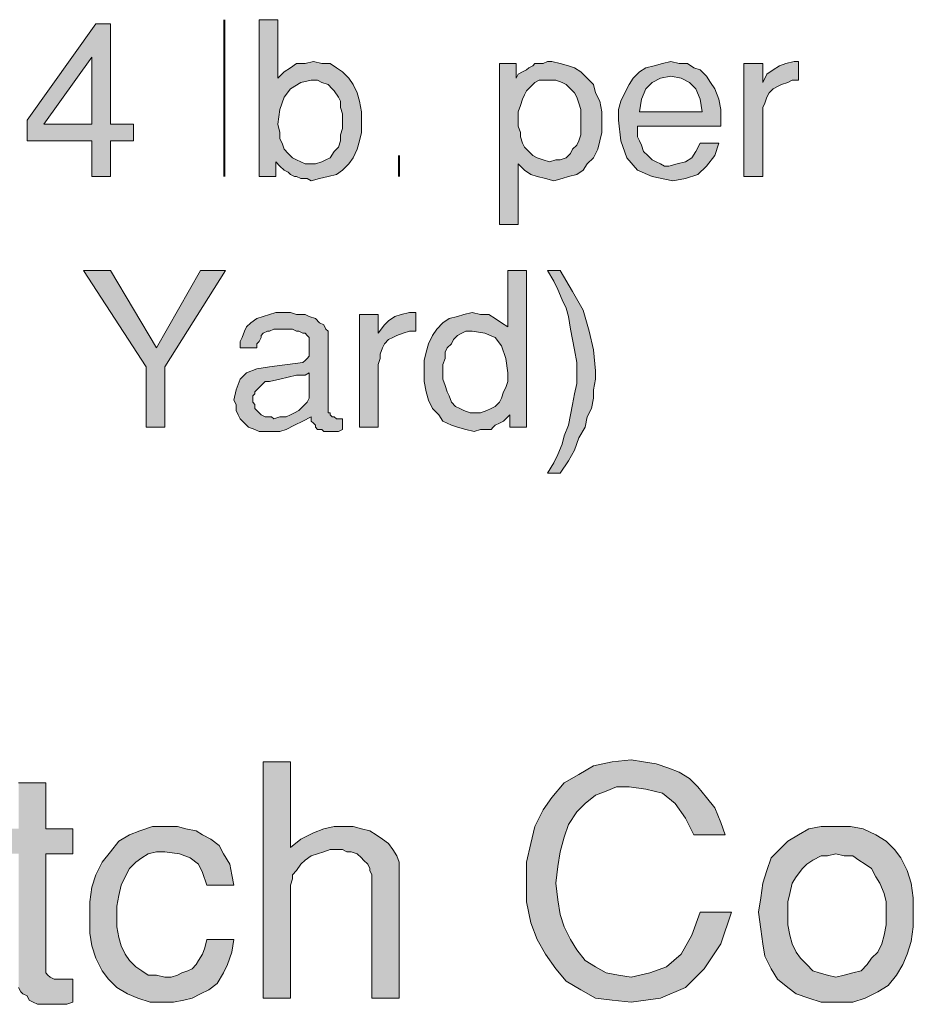
# Model space of a CAD drawing. Units: inches. Extents: x 3.45 to 7.97, y 0.84 to 7.77.
# Drawn here: x 6.6 to 7.31, y 3.53 to 4.32 of the extents above; entities that cross this region are included whole.
import ezdxf

# ---------------------------------------------------------------- set-up
doc = ezdxf.new("R2010")
doc.units = ezdxf.units.IN
doc.header["$MEASUREMENT"] = 0
doc.layers.add('Layer 1', color=7, linetype='Continuous')

msp = doc.modelspace()

# ---------------------------------------------------------------- hatches: boundary and pattern name
at = {"layer": 'Layer 1', "true_color": 0x191717}
h = msp.add_hatch(color=179, dxfattribs=at)
h.paths.add_polyline_path([(6.65579, 4.23167), (6.65579, 4.285), (6.61746, 4.23167)])
h.paths.add_polyline_path([(6.68913, 4.21835), (6.67079, 4.21835), (6.67079, 4.19), (6.65579, 4.19), (6.65579, 4.21835), (6.60413, 4.21835), (6.60413, 4.235), (6.65913, 4.31167), (6.67079, 4.31167), (6.67079, 4.23167), (6.68913, 4.23167)])
h = msp.add_hatch(color=179, dxfattribs=at)
h.paths.add_polyline_path([(6.8558, 4.23335), (6.8558, 4.24001), (6.85413, 4.245), (6.85413, 4.25), (6.85246, 4.25334), (6.84913, 4.25834), (6.84746, 4.26001), (6.84413, 4.26334), (6.83913, 4.265), (6.83579, 4.26667), (6.8308, 4.26667), (6.82246, 4.265), (6.81413, 4.26001), (6.80913, 4.25334), (6.80579, 4.24334), (6.80414, 4.23167), (6.80579, 4.22501), (6.80579, 4.22), (6.80746, 4.21666), (6.80913, 4.21167), (6.81246, 4.20834), (6.8158, 4.205), (6.81912, 4.20334), (6.82246, 4.20166), (6.8258, 4.20001), (6.82913, 4.20001), (6.83412, 4.20001), (6.83913, 4.20166), (6.84247, 4.20334), (6.8458, 4.205), (6.84913, 4.21), (6.85246, 4.21334), (6.85413, 4.21835), (6.85413, 4.22334), (6.8558, 4.22833)])
h.paths.add_polyline_path([(6.8708, 4.23335), (6.8708, 4.22501), (6.86913, 4.21835), (6.86746, 4.21167), (6.86413, 4.205), (6.86079, 4.20001), (6.8558, 4.195), (6.85079, 4.19168), (6.84413, 4.19), (6.83746, 4.18834), (6.8308, 4.18666), (6.82746, 4.18834), (6.82413, 4.18834), (6.82246, 4.18834), (6.81912, 4.19), (6.81747, 4.19), (6.81413, 4.19168), (6.81246, 4.19334), (6.80913, 4.195), (6.80579, 4.19834), (6.80247, 4.20166), (6.80247, 4.19), (6.78913, 4.19), (6.78913, 4.31501), (6.80414, 4.31501), (6.80414, 4.26834), (6.80913, 4.27334), (6.81413, 4.27667), (6.81912, 4.28), (6.8258, 4.28), (6.83246, 4.28167), (6.83913, 4.28), (6.8458, 4.28), (6.85079, 4.27667), (6.8558, 4.27334), (6.86079, 4.26834), (6.86413, 4.26334), (6.86746, 4.25667), (6.86913, 4.25), (6.8708, 4.24167)])
h = msp.add_hatch(color=179, dxfattribs=at)
h.paths.add_polyline_path([(7.04579, 4.23335), (7.04579, 4.23834), (7.04579, 4.24334), (7.04413, 4.24834), (7.04246, 4.25334), (7.04079, 4.25667), (7.03747, 4.26001), (7.03413, 4.26334), (7.03079, 4.265), (7.0258, 4.26667), (7.0208, 4.26667), (7.01579, 4.26667), (7.01247, 4.26667), (7.00913, 4.265), (7.0058, 4.26167), (7.00246, 4.25834), (7.00079, 4.25501), (6.99912, 4.25167), (6.99747, 4.24667), (6.9958, 4.24167), (6.9958, 4.235), (6.9958, 4.23001), (6.99747, 4.22501), (6.99747, 4.22167), (6.99912, 4.21666), (7.00079, 4.21334), (7.00413, 4.21), (7.00746, 4.20668), (7.0108, 4.205), (7.01579, 4.20334), (7.0208, 4.20166), (7.0258, 4.20334), (7.02913, 4.20334), (7.03413, 4.205), (7.03747, 4.20834), (7.03913, 4.21167), (7.04246, 4.21501), (7.04413, 4.21835), (7.04579, 4.22334), (7.04579, 4.22667)])
h.paths.add_polyline_path([(7.06246, 4.23335), (7.06246, 4.22501), (7.0608, 4.21835), (7.05913, 4.21167), (7.05579, 4.205), (7.0508, 4.20001), (7.04746, 4.195), (7.04246, 4.19168), (7.0358, 4.19), (7.03079, 4.18834), (7.02413, 4.18666), (7.01746, 4.18834), (7.0108, 4.19), (7.0058, 4.19168), (7.00079, 4.195), (6.9958, 4.20001), (6.9958, 4.15167), (6.9808, 4.15167), (6.9808, 4.28), (6.99413, 4.28), (6.99413, 4.26834), (6.9958, 4.27167), (6.99912, 4.27334), (7.00246, 4.27501), (7.00413, 4.27667), (7.00746, 4.27834), (7.00913, 4.28), (7.01247, 4.28), (7.01579, 4.28), (7.01913, 4.28167), (7.02247, 4.28167), (7.02913, 4.28), (7.0358, 4.27834), (7.04079, 4.27667), (7.04579, 4.27334), (7.0508, 4.26834), (7.05579, 4.26334), (7.05746, 4.25667), (7.0608, 4.25), (7.06246, 4.24167)])
h = msp.add_hatch(color=179, dxfattribs=at)
h.paths.add_polyline_path([(7.14246, 4.24167), (7.14079, 4.25167), (7.13747, 4.26001), (7.13246, 4.265), (7.12579, 4.26834), (7.11746, 4.27), (7.10914, 4.26834), (7.10246, 4.265), (7.09746, 4.26001), (7.09413, 4.25167), (7.09247, 4.24167)])
h.paths.add_polyline_path([(7.15746, 4.235), (7.15746, 4.23335), (7.15746, 4.23167), (7.15746, 4.23001), (7.0908, 4.23001), (7.0908, 4.22833), (7.0908, 4.22667), (7.0908, 4.22167), (7.09247, 4.21835), (7.09413, 4.21501), (7.0958, 4.21), (7.09913, 4.20668), (7.10246, 4.20334), (7.1058, 4.20166), (7.10914, 4.20001), (7.11246, 4.19834), (7.1158, 4.19834), (7.12247, 4.20001), (7.12913, 4.20166), (7.13413, 4.205), (7.13747, 4.21), (7.14079, 4.21666), (7.15579, 4.21666), (7.15246, 4.20668), (7.1458, 4.19834), (7.13912, 4.19168), (7.12913, 4.18834), (7.11913, 4.18666), (7.10246, 4.19), (7.0908, 4.195), (7.08246, 4.205), (7.07747, 4.21835), (7.0758, 4.235), (7.0758, 4.24334), (7.07747, 4.25), (7.0808, 4.25667), (7.08412, 4.26334), (7.08746, 4.26834), (7.09247, 4.27334), (7.09746, 4.27667), (7.10413, 4.27834), (7.11079, 4.28), (7.11746, 4.28167), (7.12412, 4.28), (7.1308, 4.28), (7.1358, 4.27667), (7.14079, 4.27501), (7.1458, 4.27), (7.14913, 4.265), (7.15246, 4.26001), (7.15579, 4.25167), (7.15746, 4.24334)])
for points in [[(7.21913, 4.26667), (7.21413, 4.26667), (7.21079, 4.265), (7.2058, 4.26334), (7.20247, 4.26167), (7.19913, 4.26001), (7.19579, 4.25667), (7.19412, 4.25334), (7.19247, 4.24834), (7.1908, 4.245), (7.1908, 4.24001), (7.1908, 4.19), (7.1758, 4.19), (7.1758, 4.28), (7.1908, 4.28), (7.1908, 4.265), (7.19412, 4.27167), (7.19913, 4.27501), (7.20413, 4.27834), (7.20912, 4.28), (7.2158, 4.28167), (7.21747, 4.28167), (7.21913, 4.28167)], [(6.76247, 4.11501), (6.71413, 4.03833), (6.71413, 3.99001), (6.69913, 3.99001), (6.69913, 4.03833), (6.64913, 4.11501), (6.67079, 4.11501), (6.70746, 4.05333), (6.74246, 4.11501)], [(7.05746, 4.035), (7.05746, 4.02834), (7.05579, 4.02), (7.05579, 4.01334), (7.05414, 4.00501), (7.0508, 3.99835), (7.04913, 3.99001), (7.04413, 3.98166), (7.04079, 3.97167), (7.0358, 3.96334), (7.02913, 3.95334), (7.01913, 3.95334), (7.02413, 3.96167), (7.02746, 3.96835), (7.03079, 3.97667), (7.03246, 3.98335), (7.0358, 3.99167), (7.03747, 4), (7.03913, 4.00833), (7.04079, 4.01667), (7.04246, 4.02501), (7.04246, 4.03334), (7.04246, 4.04167), (7.04079, 4.05168), (7.03913, 4.06001), (7.03747, 4.06833), (7.0358, 4.07834), (7.03413, 4.085), (7.03079, 4.09166), (7.02746, 4.10001), (7.02413, 4.10667), (7.01913, 4.11501), (7.02913, 4.11501), (7.03913, 4.09834), (7.04746, 4.08334), (7.05247, 4.06668), (7.05579, 4.05168)], [(6.91413, 4.06668), (6.90913, 4.06668), (6.90413, 4.065), (6.89913, 4.06334), (6.8958, 4.06166), (6.89246, 4.06001), (6.88912, 4.05667), (6.88747, 4.05333), (6.8858, 4.04834), (6.8858, 4.04501), (6.88413, 4.04001), (6.88413, 3.99001), (6.86913, 3.99001), (6.86913, 4.08), (6.88413, 4.08), (6.88413, 4.065), (6.88912, 4.07167), (6.89246, 4.07501), (6.89747, 4.07834), (6.90246, 4.08), (6.90913, 4.08168), (6.9108, 4.08168), (6.91247, 4.08168), (6.91413, 4.08168)], [(6.9008, 3.53501), (6.87913, 3.53501), (6.87913, 3.63334), (6.87746, 3.63667), (6.87746, 3.63834), (6.87579, 3.64167), (6.87247, 3.64499), (6.8708, 3.64668), (6.86746, 3.65001), (6.86246, 3.65167), (6.85914, 3.65167), (6.8558, 3.65334), (6.85079, 3.65334), (6.8458, 3.65334), (6.8408, 3.65167), (6.83579, 3.65001), (6.8308, 3.64833), (6.8258, 3.64499), (6.82246, 3.64167), (6.81912, 3.63667), (6.8158, 3.63334), (6.8158, 3.63001), (6.81413, 3.625), (6.81413, 3.53501), (6.79246, 3.53501), (6.79246, 3.72334), (6.81413, 3.72334), (6.81413, 3.655), (6.82246, 3.66168), (6.83246, 3.66667), (6.8408, 3.67001), (6.84913, 3.67167), (6.85747, 3.67167), (6.86413, 3.67167), (6.8708, 3.67001), (6.87746, 3.66834), (6.88246, 3.66501), (6.88747, 3.66168), (6.89246, 3.65834), (6.8958, 3.65334), (6.89913, 3.64833), (6.9008, 3.64334), (6.9008, 3.63834)], [(7.16579, 3.60334), (7.15746, 3.57834), (7.14413, 3.55834), (7.12913, 3.54334), (7.10914, 3.53501), (7.08579, 3.53167), (7.07079, 3.53334), (7.05746, 3.53501), (7.04579, 3.54167), (7.03413, 3.54834), (7.0258, 3.55834), (7.01746, 3.57), (7.0108, 3.58167), (7.0058, 3.595), (7.00246, 3.61167), (7.00246, 3.62834), (7.00246, 3.64334), (7.0058, 3.65834), (7.00913, 3.67167), (7.01579, 3.68501), (7.02247, 3.695), (7.03246, 3.70668), (7.04413, 3.71334), (7.05579, 3.72), (7.07079, 3.72334), (7.08579, 3.72501), (7.0958, 3.72334), (7.1058, 3.72167), (7.1158, 3.71835), (7.12412, 3.71501), (7.13246, 3.71), (7.13912, 3.70334), (7.1458, 3.695), (7.15246, 3.68666), (7.15746, 3.675), (7.1608, 3.66501), (7.1358, 3.66501), (7.12913, 3.67833), (7.1208, 3.69), (7.11079, 3.69834), (7.09746, 3.70166), (7.08412, 3.70334), (7.07413, 3.70334), (7.0658, 3.70001), (7.05746, 3.69667), (7.04913, 3.69), (7.04246, 3.68334), (7.0358, 3.67334), (7.03246, 3.66333), (7.02913, 3.65167), (7.02746, 3.64), (7.0258, 3.62667), (7.02746, 3.61334), (7.02913, 3.60167), (7.03246, 3.59168), (7.03747, 3.58167), (7.04246, 3.57334), (7.04913, 3.565), (7.05746, 3.56001), (7.0658, 3.555), (7.0758, 3.55333), (7.08579, 3.55167), (7.10079, 3.555), (7.11413, 3.56001), (7.12579, 3.57), (7.13413, 3.585), (7.14079, 3.60334)], [(6.64079, 3.53167), (6.6358, 3.53), (6.63246, 3.53), (6.62913, 3.53), (6.62579, 3.53), (6.6208, 3.53), (6.61746, 3.53), (6.61246, 3.53), (6.60914, 3.53167), (6.6058, 3.53334), (6.60413, 3.53668), (6.60079, 3.53833), (6.59913, 3.54), (6.59746, 3.54334), (6.59746, 3.54667), (6.59746, 3.54834), (6.59746, 3.65001), (6.57913, 3.65001), (6.57913, 3.67001), (6.59746, 3.67001), (6.59746, 3.70668), (6.61913, 3.70668), (6.61913, 3.67001), (6.64079, 3.67001), (6.64079, 3.65001), (6.61913, 3.65001), (6.61913, 3.55667), (6.61913, 3.555), (6.6208, 3.55333), (6.62247, 3.55167), (6.62579, 3.55001), (6.62913, 3.55001), (6.6308, 3.55001), (6.63246, 3.55001), (6.63413, 3.55001), (6.63747, 3.55001), (6.64079, 3.55001)], [(6.76913, 3.58167), (6.76746, 3.57167), (6.76412, 3.56167), (6.7608, 3.555), (6.7558, 3.54667), (6.74912, 3.54167), (6.74246, 3.53833), (6.73579, 3.53501), (6.72913, 3.53334), (6.7208, 3.53167), (6.71246, 3.53167), (6.70246, 3.53167), (6.69247, 3.53501), (6.68413, 3.53833), (6.6758, 3.54334), (6.66913, 3.55001), (6.66413, 3.55667), (6.65913, 3.56667), (6.65579, 3.57668), (6.65412, 3.58667), (6.65412, 3.59834), (6.65412, 3.61167), (6.65579, 3.62333), (6.65913, 3.63334), (6.66413, 3.64334), (6.67079, 3.65167), (6.67747, 3.66), (6.6858, 3.66501), (6.69412, 3.66834), (6.70413, 3.67167), (6.7158, 3.67167), (6.72413, 3.67167), (6.7308, 3.67001), (6.73913, 3.66834), (6.74413, 3.66501), (6.75079, 3.66168), (6.75746, 3.65667), (6.7608, 3.65001), (6.76579, 3.64167), (6.76746, 3.63334), (6.76913, 3.625), (6.74747, 3.625), (6.74413, 3.635), (6.74079, 3.64167), (6.73414, 3.64668), (6.72579, 3.65001), (6.71413, 3.65167), (6.70746, 3.65167), (6.7008, 3.65001), (6.69579, 3.64668), (6.6908, 3.64334), (6.6858, 3.63834), (6.68246, 3.63168), (6.67914, 3.625), (6.67747, 3.61667), (6.6758, 3.60833), (6.6758, 3.60001), (6.6758, 3.59168), (6.67747, 3.58334), (6.67914, 3.57668), (6.68246, 3.57), (6.6858, 3.565), (6.6908, 3.56001), (6.69579, 3.55667), (6.7008, 3.55333), (6.70746, 3.55333), (6.71413, 3.55167), (6.71913, 3.55167), (6.72413, 3.55333), (6.72746, 3.555), (6.73247, 3.55667), (6.73579, 3.55834), (6.73913, 3.56167), (6.74079, 3.565), (6.74413, 3.57), (6.7458, 3.57501), (6.74747, 3.58167)]]:
    msp.add_hatch(color=179, dxfattribs=at).paths.add_polyline_path(points)
h = msp.add_hatch(color=179, dxfattribs=at)
h.paths.add_polyline_path([(6.98746, 4.03334), (6.98579, 4.04501), (6.98247, 4.055), (6.97746, 4.06166), (6.96913, 4.065), (6.95912, 4.06668), (6.95413, 4.06668), (6.9508, 4.065), (6.94746, 4.06334), (6.94412, 4.06001), (6.94247, 4.05667), (6.93913, 4.05333), (6.93746, 4.05), (6.93746, 4.04501), (6.9358, 4.04001), (6.9358, 4.035), (6.9358, 4.02834), (6.93746, 4.02333), (6.93913, 4.01834), (6.9408, 4.015), (6.94247, 4.01001), (6.94579, 4.00668), (6.94913, 4.00501), (6.95246, 4.00334), (6.95746, 4.00167), (6.96246, 4.00167), (6.9658, 4.00167), (6.9708, 4.00334), (6.97413, 4.00501), (6.97746, 4.00668), (6.9808, 4.01001), (6.98247, 4.01334), (6.98414, 4.01834), (6.98579, 4.02168), (6.98746, 4.02667)])
h.paths.add_polyline_path([(7.00246, 3.99001), (6.98913, 3.99001), (6.98913, 4), (6.98579, 3.99667), (6.98414, 3.99501), (6.9808, 3.99333), (6.97746, 3.99167), (6.97579, 3.99001), (6.97413, 3.98834), (6.9708, 3.98834), (6.96747, 3.98834), (6.9658, 3.98834), (6.96079, 3.98667), (6.95413, 3.98834), (6.94746, 3.99001), (6.94247, 3.99167), (6.9358, 3.99501), (6.93246, 4), (6.92747, 4.00501), (6.92413, 4.01167), (6.92246, 4.01834), (6.92079, 4.02667), (6.92079, 4.035), (6.92079, 4.04334), (6.92246, 4.05), (6.92413, 4.05667), (6.92747, 4.06334), (6.93079, 4.06833), (6.9358, 4.07334), (6.9408, 4.07666), (6.94746, 4.07834), (6.95246, 4.08), (6.95912, 4.08168), (6.9658, 4.08), (6.97246, 4.08), (6.97746, 4.07666), (6.98247, 4.07334), (6.98746, 4.07), (6.98746, 4.11501), (7.00246, 4.11501)])
h = msp.add_hatch(color=179, dxfattribs=at)
h.paths.add_polyline_path([(6.82913, 4.02), (6.82913, 4.03334), (6.8258, 4.03167), (6.81912, 4.03167), (6.81246, 4.03), (6.80579, 4.02834), (6.79746, 4.02667), (6.79579, 4.02667), (6.79413, 4.02667), (6.79246, 4.02501), (6.79079, 4.02333), (6.78913, 4.02168), (6.78747, 4.02), (6.7858, 4.01834), (6.7858, 4.01667), (6.78413, 4.015), (6.78413, 4.01167), (6.78413, 4.01001), (6.7858, 4.00833), (6.7858, 4.00501), (6.78747, 4.00334), (6.78913, 4.00167), (6.79079, 4), (6.79413, 3.99835), (6.79579, 3.99835), (6.79913, 3.99835), (6.8008, 3.99667), (6.80579, 3.99835), (6.8108, 3.99835), (6.81413, 4), (6.81747, 4.00167), (6.82079, 4.00334), (6.82413, 4.00668), (6.82746, 4.01001), (6.82913, 4.01334), (6.82913, 4.01667)])
h.paths.add_polyline_path([(6.8558, 3.98834), (6.85246, 3.98667), (6.85079, 3.98667), (6.84913, 3.98667), (6.8458, 3.98667), (6.84413, 3.98667), (6.84247, 3.98667), (6.8408, 3.98667), (6.83913, 3.98834), (6.83579, 3.98834), (6.83412, 3.99001), (6.83412, 3.99167), (6.83246, 3.99333), (6.8308, 3.99501), (6.8308, 3.99667), (6.8308, 3.99835), (6.82413, 3.99501), (6.81747, 3.99167), (6.8108, 3.98834), (6.80579, 3.98667), (6.79913, 3.98667), (6.79413, 3.98667), (6.78913, 3.98667), (6.7858, 3.98834), (6.78079, 3.99001), (6.77746, 3.99333), (6.77413, 3.99667), (6.77247, 4), (6.7708, 4.00334), (6.7708, 4.00833), (6.76913, 4.01167), (6.7708, 4.02), (6.77413, 4.02834), (6.77913, 4.03334), (6.78747, 4.03668), (6.79746, 4.03833), (6.82413, 4.04167), (6.8258, 4.04334), (6.82746, 4.04501), (6.82913, 4.04667), (6.82913, 4.04834), (6.82913, 4.05168), (6.82913, 4.055), (6.82913, 4.05667), (6.82913, 4.05834), (6.82913, 4.06001), (6.82913, 4.06166), (6.82746, 4.06334), (6.8258, 4.065), (6.82413, 4.065), (6.82079, 4.06668), (6.81912, 4.06668), (6.8158, 4.06833), (6.81246, 4.06833), (6.80913, 4.06833), (6.80579, 4.06833), (6.80247, 4.06833), (6.8008, 4.06833), (6.79746, 4.06668), (6.79579, 4.06668), (6.79246, 4.065), (6.79079, 4.06334), (6.79079, 4.06166), (6.78913, 4.05834), (6.78747, 4.05667), (6.78747, 4.05333), (6.77413, 4.05333), (6.77413, 4.05834), (6.7758, 4.06166), (6.77746, 4.06668), (6.77913, 4.07), (6.78246, 4.07334), (6.78747, 4.07666), (6.79246, 4.07834), (6.79746, 4.08), (6.80247, 4.08168), (6.80913, 4.08168), (6.81413, 4.08168), (6.81912, 4.08), (6.8258, 4.08), (6.82913, 4.07834), (6.83412, 4.07666), (6.83746, 4.07334), (6.8408, 4.07167), (6.84247, 4.06833), (6.84413, 4.06668), (6.84413, 4.06334), (6.84413, 4.00334), (6.84413, 4.00167), (6.8458, 4.00167), (6.8458, 4), (6.84746, 3.99835), (6.84913, 3.99835), (6.85079, 3.99667), (6.85246, 3.99667), (6.85413, 3.99667), (6.8558, 3.99667)])
h = msp.add_hatch(color=179, dxfattribs=at)
h.paths.add_polyline_path([(7.28914, 3.60334), (7.28914, 3.61167), (7.28747, 3.61834), (7.28413, 3.62667), (7.28079, 3.63168), (7.27746, 3.63834), (7.27247, 3.64167), (7.26746, 3.64499), (7.26247, 3.64833), (7.2558, 3.64833), (7.24912, 3.65001), (7.24246, 3.64833), (7.23746, 3.64833), (7.2308, 3.64499), (7.22579, 3.64167), (7.22246, 3.63834), (7.21747, 3.63168), (7.21413, 3.62667), (7.21246, 3.61834), (7.21079, 3.61167), (7.21079, 3.60334), (7.21079, 3.59333), (7.21246, 3.585), (7.21413, 3.57834), (7.21747, 3.57167), (7.2208, 3.56667), (7.22579, 3.56167), (7.2308, 3.55667), (7.23579, 3.555), (7.24246, 3.55333), (7.24912, 3.55167), (7.2558, 3.55333), (7.26247, 3.555), (7.26913, 3.55667), (7.27413, 3.56167), (7.27746, 3.56667), (7.28246, 3.57167), (7.2858, 3.57834), (7.28747, 3.585), (7.28914, 3.59333)])
h.paths.add_polyline_path([(7.3108, 3.60334), (7.3108, 3.59168), (7.30913, 3.58), (7.30579, 3.57), (7.30247, 3.56167), (7.29746, 3.55333), (7.29079, 3.54501), (7.28246, 3.54), (7.27247, 3.53501), (7.26247, 3.53167), (7.24912, 3.53167), (7.23746, 3.53167), (7.22746, 3.53501), (7.21747, 3.53833), (7.21079, 3.54334), (7.20247, 3.55001), (7.19746, 3.55834), (7.19247, 3.56833), (7.1908, 3.57834), (7.18913, 3.59001), (7.18746, 3.60334), (7.18913, 3.61501), (7.1908, 3.62667), (7.19412, 3.63667), (7.19746, 3.64668), (7.20413, 3.65334), (7.21079, 3.66), (7.21913, 3.66501), (7.22746, 3.67001), (7.23746, 3.67167), (7.24912, 3.67167), (7.2608, 3.67167), (7.2708, 3.67001), (7.28079, 3.66501), (7.28914, 3.66), (7.29579, 3.65334), (7.3008, 3.64668), (7.30579, 3.63667), (7.30913, 3.62667), (7.3108, 3.61501)])

# ---------------------------------------------------------------- linework, layer by layer
at = {"layer": 'Layer 1', "lineweight": 0}
for points in [[(6.68913, 4.21835), (6.67079, 4.21835), (6.67079, 4.19), (6.65579, 4.19), (6.65579, 4.21835), (6.60413, 4.21835), (6.60413, 4.235), (6.65913, 4.31167), (6.67079, 4.31167), (6.67079, 4.23167), (6.68913, 4.23167), (6.68913, 4.21835)], [(6.8708, 4.23335), (6.8708, 4.22501), (6.86913, 4.21835), (6.86746, 4.21167), (6.86413, 4.205), (6.86079, 4.20001), (6.8558, 4.195), (6.85079, 4.19168), (6.84413, 4.19), (6.83746, 4.18834), (6.8308, 4.18666), (6.82746, 4.18834), (6.82413, 4.18834), (6.82246, 4.18834), (6.81912, 4.19), (6.81747, 4.19), (6.81413, 4.19168), (6.81246, 4.19334), (6.80913, 4.195), (6.80579, 4.19834), (6.80247, 4.20166), (6.80247, 4.19), (6.78913, 4.19), (6.78913, 4.31501), (6.80414, 4.31501), (6.80414, 4.26834), (6.80913, 4.27334), (6.81413, 4.27667), (6.81912, 4.28), (6.8258, 4.28), (6.83246, 4.28167), (6.83913, 4.28), (6.8458, 4.28), (6.85079, 4.27667), (6.8558, 4.27334), (6.86079, 4.26834), (6.86413, 4.26334), (6.86746, 4.25667), (6.86913, 4.25), (6.8708, 4.24167), (6.8708, 4.23335)], [(6.65579, 4.23167), (6.65579, 4.285), (6.61746, 4.23167), (6.65579, 4.23167)], [(7.06246, 4.23335), (7.06246, 4.22501), (7.0608, 4.21835), (7.05913, 4.21167), (7.05579, 4.205), (7.0508, 4.20001), (7.04746, 4.195), (7.04246, 4.19168), (7.0358, 4.19), (7.03079, 4.18834), (7.02413, 4.18666), (7.01746, 4.18834), (7.0108, 4.19), (7.0058, 4.19168), (7.00079, 4.195), (6.9958, 4.20001), (6.9958, 4.15167), (6.9808, 4.15167), (6.9808, 4.28), (6.99413, 4.28), (6.99413, 4.26834), (6.9958, 4.27167), (6.99912, 4.27334), (7.00246, 4.27501), (7.00413, 4.27667), (7.00746, 4.27834), (7.00913, 4.28), (7.01247, 4.28), (7.01579, 4.28), (7.01913, 4.28167), (7.02247, 4.28167), (7.02913, 4.28), (7.0358, 4.27834), (7.04079, 4.27667), (7.04579, 4.27334), (7.0508, 4.26834), (7.05579, 4.26334), (7.05746, 4.25667), (7.0608, 4.25), (7.06246, 4.24167), (7.06246, 4.23335)], [(7.15746, 4.235), (7.15746, 4.23335), (7.15746, 4.23167), (7.15746, 4.23001), (7.0908, 4.23001), (7.0908, 4.22833), (7.0908, 4.22667), (7.0908, 4.22167), (7.09247, 4.21835), (7.09413, 4.21501), (7.0958, 4.21), (7.09913, 4.20668), (7.10246, 4.20334), (7.1058, 4.20166), (7.10914, 4.20001), (7.11246, 4.19834), (7.1158, 4.19834), (7.12247, 4.20001), (7.12913, 4.20166), (7.13413, 4.205), (7.13747, 4.21), (7.14079, 4.21666), (7.15579, 4.21666), (7.15246, 4.20668), (7.1458, 4.19834), (7.13912, 4.19168), (7.12913, 4.18834), (7.11913, 4.18666), (7.10246, 4.19), (7.0908, 4.195), (7.08246, 4.205), (7.07747, 4.21835), (7.0758, 4.235), (7.0758, 4.24334), (7.07747, 4.25), (7.0808, 4.25667), (7.08412, 4.26334), (7.08746, 4.26834), (7.09247, 4.27334), (7.09746, 4.27667), (7.10413, 4.27834), (7.11079, 4.28), (7.11746, 4.28167), (7.12412, 4.28), (7.1308, 4.28), (7.1358, 4.27667), (7.14079, 4.27501), (7.1458, 4.27), (7.14913, 4.265), (7.15246, 4.26001), (7.15579, 4.25167), (7.15746, 4.24334), (7.15746, 4.235)], [(7.21913, 4.26667), (7.21413, 4.26667), (7.21079, 4.265), (7.2058, 4.26334), (7.20247, 4.26167), (7.19913, 4.26001), (7.19579, 4.25667), (7.19412, 4.25334), (7.19247, 4.24834), (7.1908, 4.245), (7.1908, 4.24001), (7.1908, 4.19), (7.1758, 4.19), (7.1758, 4.28), (7.1908, 4.28), (7.1908, 4.265), (7.19412, 4.27167), (7.19913, 4.27501), (7.20413, 4.27834), (7.20912, 4.28), (7.2158, 4.28167), (7.21747, 4.28167), (7.21913, 4.28167), (7.21913, 4.26667)], [(6.8558, 4.23335), (6.8558, 4.24001), (6.85413, 4.245), (6.85413, 4.25), (6.85246, 4.25334), (6.84913, 4.25834), (6.84746, 4.26001), (6.84413, 4.26334), (6.83913, 4.265), (6.83579, 4.26667), (6.8308, 4.26667), (6.82246, 4.265), (6.81413, 4.26001), (6.80913, 4.25334), (6.80579, 4.24334), (6.80414, 4.23167), (6.80579, 4.22501), (6.80579, 4.22), (6.80746, 4.21666), (6.80913, 4.21167), (6.81246, 4.20834), (6.8158, 4.205), (6.81912, 4.20334), (6.82246, 4.20166), (6.8258, 4.20001), (6.82913, 4.20001), (6.83412, 4.20001), (6.83913, 4.20166), (6.84247, 4.20334), (6.8458, 4.205), (6.84913, 4.21), (6.85246, 4.21334), (6.85413, 4.21835), (6.85413, 4.22334), (6.8558, 4.22833), (6.8558, 4.23335)], [(7.04579, 4.23335), (7.04579, 4.23834), (7.04579, 4.24334), (7.04413, 4.24834), (7.04246, 4.25334), (7.04079, 4.25667), (7.03747, 4.26001), (7.03413, 4.26334), (7.03079, 4.265), (7.0258, 4.26667), (7.0208, 4.26667), (7.01579, 4.26667), (7.01247, 4.26667), (7.00913, 4.265), (7.0058, 4.26167), (7.00246, 4.25834), (7.00079, 4.25501), (6.99912, 4.25167), (6.99747, 4.24667), (6.9958, 4.24167), (6.9958, 4.235), (6.9958, 4.23001), (6.99747, 4.22501), (6.99747, 4.22167), (6.99912, 4.21666), (7.00079, 4.21334), (7.00413, 4.21), (7.00746, 4.20668), (7.0108, 4.205), (7.01579, 4.20334), (7.0208, 4.20166), (7.0258, 4.20334), (7.02913, 4.20334), (7.03413, 4.205), (7.03747, 4.20834), (7.03913, 4.21167), (7.04246, 4.21501), (7.04413, 4.21835), (7.04579, 4.22334), (7.04579, 4.22667), (7.04579, 4.23335)], [(7.14246, 4.24167), (7.14079, 4.25167), (7.13747, 4.26001), (7.13246, 4.265), (7.12579, 4.26834), (7.11746, 4.27), (7.10914, 4.26834), (7.10246, 4.265), (7.09746, 4.26001), (7.09413, 4.25167), (7.09247, 4.24167), (7.14246, 4.24167)], [(6.76247, 4.11501), (6.71413, 4.03833), (6.71413, 3.99001), (6.69913, 3.99001), (6.69913, 4.03833), (6.64913, 4.11501), (6.67079, 4.11501), (6.70746, 4.05333), (6.74246, 4.11501), (6.76247, 4.11501)], [(7.00246, 3.99001), (6.98913, 3.99001), (6.98913, 4), (6.98579, 3.99667), (6.98414, 3.99501), (6.9808, 3.99333), (6.97746, 3.99167), (6.97579, 3.99001), (6.97413, 3.98834), (6.9708, 3.98834), (6.96747, 3.98834), (6.9658, 3.98834), (6.96079, 3.98667), (6.95413, 3.98834), (6.94746, 3.99001), (6.94247, 3.99167), (6.9358, 3.99501), (6.93246, 4), (6.92747, 4.00501), (6.92413, 4.01167), (6.92246, 4.01834), (6.92079, 4.02667), (6.92079, 4.035), (6.92079, 4.04334), (6.92246, 4.05), (6.92413, 4.05667), (6.92747, 4.06334), (6.93079, 4.06833), (6.9358, 4.07334), (6.9408, 4.07666), (6.94746, 4.07834), (6.95246, 4.08), (6.95912, 4.08168), (6.9658, 4.08), (6.97246, 4.08), (6.97746, 4.07666), (6.98247, 4.07334), (6.98746, 4.07), (6.98746, 4.11501), (7.00246, 4.11501), (7.00246, 3.99001)], [(7.05746, 4.035), (7.05746, 4.02834), (7.05579, 4.02), (7.05579, 4.01334), (7.05414, 4.00501), (7.0508, 3.99835), (7.04913, 3.99001), (7.04413, 3.98166), (7.04079, 3.97167), (7.0358, 3.96334), (7.02913, 3.95334), (7.01913, 3.95334), (7.02413, 3.96167), (7.02746, 3.96835), (7.03079, 3.97667), (7.03246, 3.98335), (7.0358, 3.99167), (7.03747, 4), (7.03913, 4.00833), (7.04079, 4.01667), (7.04246, 4.02501), (7.04246, 4.03334), (7.04246, 4.04167), (7.04079, 4.05168), (7.03913, 4.06001), (7.03747, 4.06833), (7.0358, 4.07834), (7.03413, 4.085), (7.03079, 4.09166), (7.02746, 4.10001), (7.02413, 4.10667), (7.01913, 4.11501), (7.02913, 4.11501), (7.03913, 4.09834), (7.04746, 4.08334), (7.05247, 4.06668), (7.05579, 4.05168), (7.05746, 4.035)], [(6.8558, 3.98834), (6.85246, 3.98667), (6.85079, 3.98667), (6.84913, 3.98667), (6.8458, 3.98667), (6.84413, 3.98667), (6.84247, 3.98667), (6.8408, 3.98667), (6.83913, 3.98834), (6.83579, 3.98834), (6.83412, 3.99001), (6.83412, 3.99167), (6.83246, 3.99333), (6.8308, 3.99501), (6.8308, 3.99667), (6.8308, 3.99835), (6.82413, 3.99501), (6.81747, 3.99167), (6.8108, 3.98834), (6.80579, 3.98667), (6.79913, 3.98667), (6.79413, 3.98667), (6.78913, 3.98667), (6.7858, 3.98834), (6.78079, 3.99001), (6.77746, 3.99333), (6.77413, 3.99667), (6.77247, 4), (6.7708, 4.00334), (6.7708, 4.00833), (6.76913, 4.01167), (6.7708, 4.02), (6.77413, 4.02834), (6.77913, 4.03334), (6.78747, 4.03668), (6.79746, 4.03833), (6.82413, 4.04167), (6.8258, 4.04334), (6.82746, 4.04501), (6.82913, 4.04667), (6.82913, 4.04834), (6.82913, 4.05168), (6.82913, 4.055), (6.82913, 4.05667), (6.82913, 4.05834), (6.82913, 4.06001), (6.82913, 4.06166), (6.82746, 4.06334), (6.8258, 4.065), (6.82413, 4.065), (6.82079, 4.06668), (6.81912, 4.06668), (6.8158, 4.06833), (6.81246, 4.06833), (6.80913, 4.06833), (6.80579, 4.06833), (6.80247, 4.06833), (6.8008, 4.06833), (6.79746, 4.06668), (6.79579, 4.06668), (6.79246, 4.065), (6.79079, 4.06334), (6.79079, 4.06166), (6.78913, 4.05834), (6.78747, 4.05667), (6.78747, 4.05333), (6.77413, 4.05333), (6.77413, 4.05834), (6.7758, 4.06166), (6.77746, 4.06668), (6.77913, 4.07), (6.78246, 4.07334), (6.78747, 4.07666), (6.79246, 4.07834), (6.79746, 4.08), (6.80247, 4.08168), (6.80913, 4.08168), (6.81413, 4.08168), (6.81912, 4.08), (6.8258, 4.08), (6.82913, 4.07834), (6.83412, 4.07666), (6.83746, 4.07334), (6.8408, 4.07167), (6.84247, 4.06833), (6.84413, 4.06668), (6.84413, 4.06334), (6.84413, 4.00334), (6.84413, 4.00167), (6.8458, 4.00167), (6.8458, 4), (6.84746, 3.99835), (6.84913, 3.99835), (6.85079, 3.99667), (6.85246, 3.99667), (6.85413, 3.99667), (6.8558, 3.99667), (6.8558, 3.98834)], [(6.91413, 4.06668), (6.90913, 4.06668), (6.90413, 4.065), (6.89913, 4.06334), (6.8958, 4.06166), (6.89246, 4.06001), (6.88912, 4.05667), (6.88747, 4.05333), (6.8858, 4.04834), (6.8858, 4.04501), (6.88413, 4.04001), (6.88413, 3.99001), (6.86913, 3.99001), (6.86913, 4.08), (6.88413, 4.08), (6.88413, 4.065), (6.88912, 4.07167), (6.89246, 4.07501), (6.89747, 4.07834), (6.90246, 4.08), (6.90913, 4.08168), (6.9108, 4.08168), (6.91247, 4.08168), (6.91413, 4.08168), (6.91413, 4.06668)], [(6.98746, 4.03334), (6.98579, 4.04501), (6.98247, 4.055), (6.97746, 4.06166), (6.96913, 4.065), (6.95912, 4.06668), (6.95413, 4.06668), (6.9508, 4.065), (6.94746, 4.06334), (6.94412, 4.06001), (6.94247, 4.05667), (6.93913, 4.05333), (6.93746, 4.05), (6.93746, 4.04501), (6.9358, 4.04001), (6.9358, 4.035), (6.9358, 4.02834), (6.93746, 4.02333), (6.93913, 4.01834), (6.9408, 4.015), (6.94247, 4.01001), (6.94579, 4.00668), (6.94913, 4.00501), (6.95246, 4.00334), (6.95746, 4.00167), (6.96246, 4.00167), (6.9658, 4.00167), (6.9708, 4.00334), (6.97413, 4.00501), (6.97746, 4.00668), (6.9808, 4.01001), (6.98247, 4.01334), (6.98414, 4.01834), (6.98579, 4.02168), (6.98746, 4.02667), (6.98746, 4.03334)], [(6.82913, 4.02), (6.82913, 4.03334), (6.8258, 4.03167), (6.81912, 4.03167), (6.81246, 4.03), (6.80579, 4.02834), (6.79746, 4.02667), (6.79579, 4.02667), (6.79413, 4.02667), (6.79246, 4.02501), (6.79079, 4.02333), (6.78913, 4.02168), (6.78747, 4.02), (6.7858, 4.01834), (6.7858, 4.01667), (6.78413, 4.015), (6.78413, 4.01167), (6.78413, 4.01001), (6.7858, 4.00833), (6.7858, 4.00501), (6.78747, 4.00334), (6.78913, 4.00167), (6.79079, 4), (6.79413, 3.99835), (6.79579, 3.99835), (6.79913, 3.99835), (6.8008, 3.99667), (6.80579, 3.99835), (6.8108, 3.99835), (6.81413, 4), (6.81747, 4.00167), (6.82079, 4.00334), (6.82413, 4.00668), (6.82746, 4.01001), (6.82913, 4.01334), (6.82913, 4.01667), (6.82913, 4.02)], [(6.9008, 3.53501), (6.87913, 3.53501), (6.87913, 3.63334), (6.87746, 3.63667), (6.87746, 3.63834), (6.87579, 3.64167), (6.87247, 3.64499), (6.8708, 3.64668), (6.86746, 3.65001), (6.86246, 3.65167), (6.85914, 3.65167), (6.8558, 3.65334), (6.85079, 3.65334), (6.8458, 3.65334), (6.8408, 3.65167), (6.83579, 3.65001), (6.8308, 3.64833), (6.8258, 3.64499), (6.82246, 3.64167), (6.81912, 3.63667), (6.8158, 3.63334), (6.8158, 3.63001), (6.81413, 3.625), (6.81413, 3.53501), (6.79246, 3.53501), (6.79246, 3.72334), (6.81413, 3.72334), (6.81413, 3.655), (6.82246, 3.66168), (6.83246, 3.66667), (6.8408, 3.67001), (6.84913, 3.67167), (6.85747, 3.67167), (6.86413, 3.67167), (6.8708, 3.67001), (6.87746, 3.66834), (6.88246, 3.66501), (6.88747, 3.66168), (6.89246, 3.65834), (6.8958, 3.65334), (6.89913, 3.64833), (6.9008, 3.64334), (6.9008, 3.63834), (6.9008, 3.53501)], [(7.16579, 3.60334), (7.15746, 3.57834), (7.14413, 3.55834), (7.12913, 3.54334), (7.10914, 3.53501), (7.08579, 3.53167), (7.07079, 3.53334), (7.05746, 3.53501), (7.04579, 3.54167), (7.03413, 3.54834), (7.0258, 3.55834), (7.01746, 3.57), (7.0108, 3.58167), (7.0058, 3.595), (7.00246, 3.61167), (7.00246, 3.62834), (7.00246, 3.64334), (7.0058, 3.65834), (7.00913, 3.67167), (7.01579, 3.68501), (7.02247, 3.695), (7.03246, 3.70668), (7.04413, 3.71334), (7.05579, 3.72), (7.07079, 3.72334), (7.08579, 3.72501), (7.0958, 3.72334), (7.1058, 3.72167), (7.1158, 3.71835), (7.12412, 3.71501), (7.13246, 3.71), (7.13912, 3.70334), (7.1458, 3.695), (7.15246, 3.68666), (7.15746, 3.675), (7.1608, 3.66501), (7.1358, 3.66501), (7.12913, 3.67833), (7.1208, 3.69), (7.11079, 3.69834), (7.09746, 3.70166), (7.08412, 3.70334), (7.07413, 3.70334), (7.0658, 3.70001), (7.05746, 3.69667), (7.04913, 3.69), (7.04246, 3.68334), (7.0358, 3.67334), (7.03246, 3.66333), (7.02913, 3.65167), (7.02746, 3.64), (7.0258, 3.62667), (7.02746, 3.61334), (7.02913, 3.60167), (7.03246, 3.59168), (7.03747, 3.58167), (7.04246, 3.57334), (7.04913, 3.565), (7.05746, 3.56001), (7.0658, 3.555), (7.0758, 3.55333), (7.08579, 3.55167), (7.10079, 3.555), (7.11413, 3.56001), (7.12579, 3.57), (7.13413, 3.585), (7.14079, 3.60334), (7.16579, 3.60334)], [(6.59746, 3.70668), (6.61913, 3.70668), (6.61913, 3.67001), (6.64079, 3.67001), (6.64079, 3.65001), (6.61913, 3.65001), (6.61913, 3.55667), (6.61913, 3.555), (6.6208, 3.55333), (6.62247, 3.55167), (6.62579, 3.55001), (6.62913, 3.55001), (6.6308, 3.55001), (6.63246, 3.55001), (6.63413, 3.55001), (6.63747, 3.55001), (6.64079, 3.55001), (6.64079, 3.53167)], [(6.76913, 3.58167), (6.76746, 3.57167), (6.76412, 3.56167), (6.7608, 3.555), (6.7558, 3.54667), (6.74912, 3.54167), (6.74246, 3.53833), (6.73579, 3.53501), (6.72913, 3.53334), (6.7208, 3.53167), (6.71246, 3.53167), (6.70246, 3.53167), (6.69247, 3.53501), (6.68413, 3.53833), (6.6758, 3.54334), (6.66913, 3.55001), (6.66413, 3.55667), (6.65913, 3.56667), (6.65579, 3.57668), (6.65412, 3.58667), (6.65412, 3.59834), (6.65412, 3.61167), (6.65579, 3.62333), (6.65913, 3.63334), (6.66413, 3.64334), (6.67079, 3.65167), (6.67747, 3.66), (6.6858, 3.66501), (6.69412, 3.66834), (6.70413, 3.67167), (6.7158, 3.67167), (6.72413, 3.67167), (6.7308, 3.67001), (6.73913, 3.66834), (6.74413, 3.66501), (6.75079, 3.66168), (6.75746, 3.65667), (6.7608, 3.65001), (6.76579, 3.64167), (6.76746, 3.63334), (6.76913, 3.625), (6.74747, 3.625), (6.74413, 3.635), (6.74079, 3.64167), (6.73414, 3.64668), (6.72579, 3.65001), (6.71413, 3.65167), (6.70746, 3.65167), (6.7008, 3.65001), (6.69579, 3.64668), (6.6908, 3.64334), (6.6858, 3.63834), (6.68246, 3.63168), (6.67914, 3.625), (6.67747, 3.61667), (6.6758, 3.60833), (6.6758, 3.60001), (6.6758, 3.59168), (6.67747, 3.58334), (6.67914, 3.57668), (6.68246, 3.57), (6.6858, 3.565), (6.6908, 3.56001), (6.69579, 3.55667), (6.7008, 3.55333), (6.70746, 3.55333), (6.71413, 3.55167), (6.71913, 3.55167), (6.72413, 3.55333), (6.72746, 3.555), (6.73247, 3.55667), (6.73579, 3.55834), (6.73913, 3.56167), (6.74079, 3.565), (6.74413, 3.57), (6.7458, 3.57501), (6.74747, 3.58167), (6.76913, 3.58167)], [(7.3108, 3.60334), (7.3108, 3.59168), (7.30913, 3.58), (7.30579, 3.57), (7.30247, 3.56167), (7.29746, 3.55333), (7.29079, 3.54501), (7.28246, 3.54), (7.27247, 3.53501), (7.26247, 3.53167), (7.24912, 3.53167), (7.23746, 3.53167), (7.22746, 3.53501), (7.21747, 3.53833), (7.21079, 3.54334), (7.20247, 3.55001), (7.19746, 3.55834), (7.19247, 3.56833), (7.1908, 3.57834), (7.18913, 3.59001), (7.18746, 3.60334), (7.18913, 3.61501), (7.1908, 3.62667), (7.19412, 3.63667), (7.19746, 3.64668), (7.20413, 3.65334), (7.21079, 3.66), (7.21913, 3.66501), (7.22746, 3.67001), (7.23746, 3.67167), (7.24912, 3.67167), (7.2608, 3.67167), (7.2708, 3.67001), (7.28079, 3.66501), (7.28914, 3.66), (7.29579, 3.65334), (7.3008, 3.64668), (7.30579, 3.63667), (7.30913, 3.62667), (7.3108, 3.61501), (7.3108, 3.60334)], [(7.28914, 3.60334), (7.28914, 3.61167), (7.28747, 3.61834), (7.28413, 3.62667), (7.28079, 3.63168), (7.27746, 3.63834), (7.27247, 3.64167), (7.26746, 3.64499), (7.26247, 3.64833), (7.2558, 3.64833), (7.24912, 3.65001), (7.24246, 3.64833), (7.23746, 3.64833), (7.2308, 3.64499), (7.22579, 3.64167), (7.22246, 3.63834), (7.21747, 3.63168), (7.21413, 3.62667), (7.21246, 3.61834), (7.21079, 3.61167), (7.21079, 3.60334), (7.21079, 3.59333), (7.21246, 3.585), (7.21413, 3.57834), (7.21747, 3.57167), (7.2208, 3.56667), (7.22579, 3.56167), (7.2308, 3.55667), (7.23579, 3.555), (7.24246, 3.55333), (7.24912, 3.55167), (7.2558, 3.55333), (7.26247, 3.555), (7.26913, 3.55667), (7.27413, 3.56167), (7.27746, 3.56667), (7.28246, 3.57167), (7.2858, 3.57834), (7.28747, 3.585), (7.28914, 3.59333), (7.28914, 3.60334)], [(6.64079, 3.53167), (6.6358, 3.53), (6.63246, 3.53), (6.62913, 3.53), (6.62579, 3.53), (6.6208, 3.53), (6.61746, 3.53), (6.61246, 3.53), (6.60914, 3.53167), (6.6058, 3.53334), (6.60413, 3.53668), (6.60079, 3.53833), (6.59913, 3.54), (6.59746, 3.54334)]]:
    msp.add_lwpolyline(points, dxfattribs=at)
at = {"layer": 'Layer 1', "color": 179, "lineweight": 40, "true_color": 0x191717}
for points in [[(6.76163, 4.19), (6.76163, 4.31501)], [(6.9008, 4.19), (6.9008, 4.20668)]]:
    msp.add_lwpolyline(points, dxfattribs=at)

doc.saveas('drawing.dxf')
